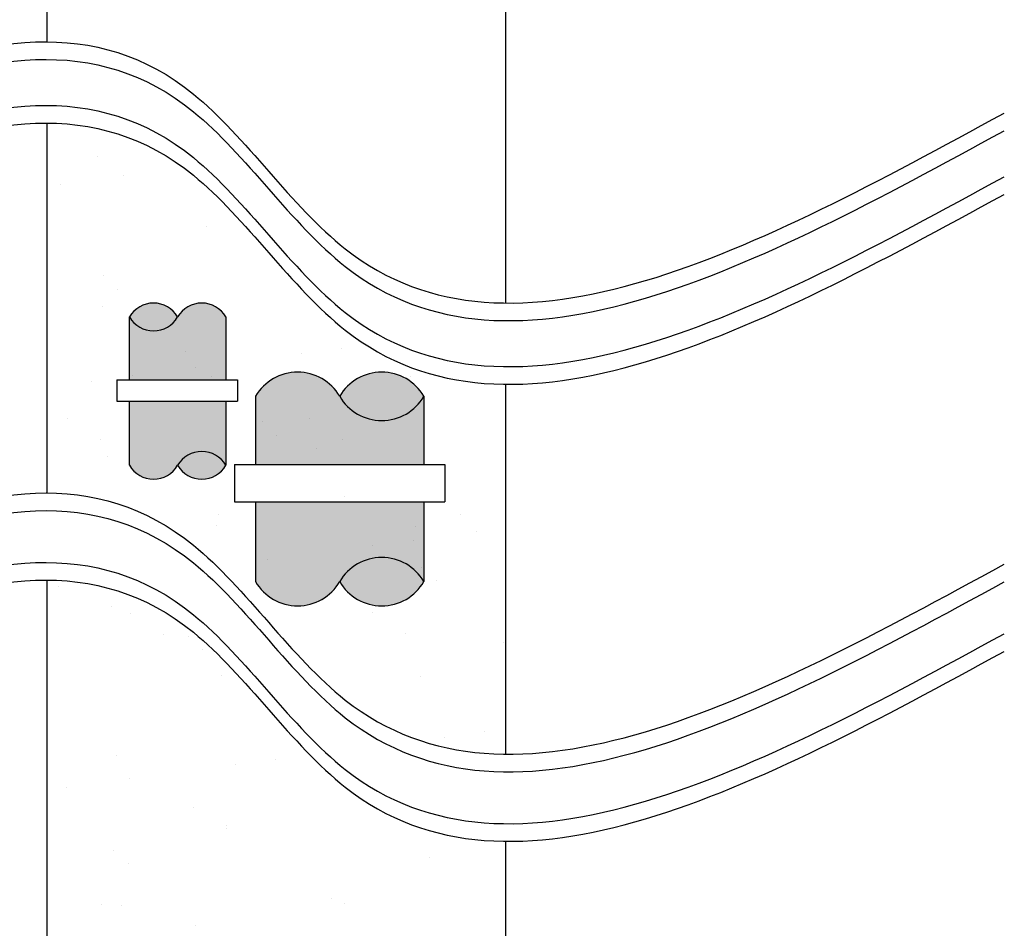
# Model space of a CAD drawing. Units: millimetres. Extents: x 1205.6 to 1217.4, y 842 to 847.8.
# Drawn here: x 1214.1 to 1214.7, y 844.1 to 844.7 of the extents above; entities that cross this region are included whole.
import ezdxf

# ---------------------------------------------------------------- set-up
doc = ezdxf.new("R2010")
doc.units = ezdxf.units.MM
doc.layers.add('TERRAIN SDP', color=7, linetype='Continuous')
pattern_1 = [(37.5, (17.29091822268038, -0.5680154409885745), (-0.0032000625919681, 0.0978826474658685), [0, -0.077216, 0, -0.08636, 0, -0.08255]), (7.5, (17.29091822268038, -0.5680154409885745), (0.0899046566276005, 0.1433650201136709), [0, -0.041656, 0, -0.069596, 0, -0.02667]), (327.5, (17.22843422268033, -0.5680154409885745), (0.1581984740482916, 0.0002874369357091), [0, -0.0254, 0, -0.09144, 0, -0.11938]), (317.5, (17.22843422268033, -0.5680154409885745), (0.1527112904944594, 0.0445858646514432), [0, -0.0127, 0, -0.059944, 0, -0.06858])]

msp = doc.modelspace()

# ---------------------------------------------------------------- hatches: boundary and pattern name
at = {"layer": 'TERRAIN SDP'}
h = msp.add_hatch(dxfattribs=at)
h.set_pattern_fill('AR-SAND', color=9, scale=0.002, style=0)
h.set_pattern_definition(pattern_1)
edge = h.paths.add_edge_path()
edge.add_spline(control_points=[(1214.087423129748, 844.42548020874), (1214.12194276877, 844.4253462961916), (1214.191756072238, 844.4029159051844), (1214.273801548552, 844.2773847836032), (1214.349116855358, 844.2550939373219), (1214.387423129747, 844.2547126225971)], knot_values=[0.3988322016685014, 0.3988322016685014, 0.3988322016685014, 0.3988322016685014, 0.5202277422572831, 0.662040566778386, 0.7873471976562776, 0.7873471976562776, 0.7873471976562776, 0.7873471976562776], degree=3, periodic=0)
edge.add_line((1214.387423129748, 844.2547126225973), (1214.387423129748, 844.4965078652925))
edge.add_spline(control_points=[(1214.387423129747, 844.4965078652924), (1214.349116855358, 844.4968891800172), (1214.273801548552, 844.5191800262985), (1214.191756072238, 844.6447111478797), (1214.12194276877, 844.6671415388869), (1214.087423129748, 844.6672754514354)], knot_values=[0.3988322016685013, 0.3988322016685013, 0.3988322016685013, 0.3988322016685013, 0.5241388325463929, 0.6659516570674958, 0.7873471976562776, 0.7873471976562776, 0.7873471976562776, 0.7873471976562776], degree=3, periodic=0)
edge.add_line((1214.087423129748, 844.6672754514354), (1214.087423129748, 844.42548020874))
h.paths.add_polyline_path([(1214.172997002417, 844.5405409062796, -0.5757161886604368), (1214.141497002417, 844.5405409062794, -0.5757161886645403)], flags=16)
h.paths.add_polyline_path([(1214.133300708203, 844.4994046804455), (1214.212105375017, 844.4994046804455), (1214.21210420246, 844.4854961110276), (1214.204496996845, 844.4854967523503), (1214.204496996845, 844.4435500350016, -0.5757161886730916), (1214.172996996845, 844.4435500350016, -0.575716188673095), (1214.141496996845, 844.4435500350016), (1214.141496996845, 844.4855020635423), (1214.1333018802, 844.4855027544286)], flags=16)
h.paths.add_polyline_path([(1214.278932996845, 844.4886431970012, -0.5757161886754628), (1214.333932996845, 844.4886431970015), (1214.333932996845, 844.4440349517882), (1214.347730721842, 844.4440342066023), (1214.34772867452, 844.4197494028567), (1214.333932996845, 844.4197505658964), (1214.333932996845, 844.3675106822818, -0.575716188671719), (1214.278932996845, 844.3675106822817, -0.575716188671719), (1214.333932996845, 844.3675106822816), (1214.333932996845, 844.4197505658964), (1214.34772867452, 844.4197494028567), (1214.347730721842, 844.4440342066023), (1214.333932996845, 844.4440349517882), (1214.333932996845, 844.4886431970017, -0.5757161886754629)], flags=16)
h = msp.add_hatch(color=67, dxfattribs=at)
edge = h.paths.add_edge_path()
edge.add_line((1214.141464186618, 844.4994046804457), (1214.204464186618, 844.4994046804455))
edge.add_line((1214.204464186618, 844.4994046804455), (1214.204464186618, 844.5405894228235))
edge.add_arc((1214.188714186618, 844.5314445729728), 0.0182123798223353, 30.14053824676213, 149.8594617532379)
edge.add_arc((1214.157214186618, 844.5497342726742), 0.0182123798223353, 210.1405382467621, 329.85946175323784, ccw=False)
edge.add_line((1214.141464186618, 844.5405894228235), (1214.141464186618, 844.4994046804457))
for color, points in [(67, [(1214.141497002417, 844.5405409062794, 0.5757161886604371), (1214.172997002417, 844.5405409062796, 0.5757161886645402)]), (17, [(1214.333932996845, 844.4440349517882), (1214.333932996845, 844.4886431970017, -0.5757161886782647), (1214.278932996845, 844.4886431970015, 0.5757161886726613), (1214.223932996845, 844.4886431970015), (1214.223932996845, 844.4440408926553)]), (17, [(1214.278932996845, 844.4886431970016, 0.5757161886703412), (1214.333932996845, 844.4886431970016, 0.5757161886703407)]), (67, [(1214.204496996845, 844.4435500350015), (1214.204496996845, 844.4854967523503), (1214.141496996845, 844.4855020635423), (1214.141496996845, 844.4435500350016, 0.5757161886739917), (1214.172996996845, 844.4435500350015, -0.5757161886721944)]), (67, [(1214.204496996845, 844.4435500350016, 0.5757161886706903), (1214.172996996845, 844.4435500350016, 0.5757161886706906)]), (17, [(1214.333932996845, 844.3675106822816), (1214.333932996845, 844.4197501479346), (1214.223932996845, 844.419756088822), (1214.223932996845, 844.3675106822818, 0.5757161886782647), (1214.278932996845, 844.3675106822816, -0.5757161886726613)]), (17, [(1214.333932996845, 844.3675106822817, 0.5757161886703407), (1214.278932996845, 844.3675106822817, 0.5757161886703409)])]:
    msp.add_hatch(color=color, dxfattribs=at).paths.add_polyline_path(points)
h = msp.add_hatch(dxfattribs=at)
h.set_pattern_fill('AR-SAND', color=9, scale=0.002, style=0)
h.set_pattern_definition(pattern_1)
edge = h.paths.add_edge_path()
edge.add_line((1214.087423129748, 843.4500723331527), (1214.387423129748, 843.4500723331527))
edge.add_line((1214.387423129748, 843.4500723331527), (1214.387423129748, 844.197736094029))
edge.add_spline(control_points=[(1214.387423129747, 844.1977360940289), (1214.349116855358, 844.1981174087535), (1214.273801548552, 844.2204082550347), (1214.191756072238, 844.3459393766159), (1214.12194276877, 844.3683697676231), (1214.087423129748, 844.3685036801716)], knot_values=[0.3988322016685013, 0.3988322016685013, 0.3988322016685013, 0.3988322016685013, 0.5241388325463929, 0.6659516570674958, 0.7873471976562776, 0.7873471976562776, 0.7873471976562776, 0.7873471976562776], degree=3, periodic=0)
edge.add_line((1214.087423129748, 844.3685036801716), (1214.087423129748, 843.4500723331527))
h.paths.add_polyline_path([(1214.223932996845, 844.1189700270891, -0.5757161886754625), (1214.278932996845, 844.1189700270888, -0.5757161886754634), (1214.333932996845, 844.1189700270891), (1214.333932996845, 843.5301635444432, -0.5757161886754613), (1214.278932996845, 843.5301635444434, -0.5757161886754649), (1214.223932996845, 843.5301635444432)], flags=16)
h.paths.add_polyline_path([(1214.204496996845, 844.0805497344372), (1214.204496996845, 843.5685838370949, 0.5757161886739917), (1214.172996996845, 843.568583837095, -0.5757161886721947), (1214.141496996845, 843.568583837095), (1214.141496996845, 844.0805497344373, 0.5757161886739914), (1214.172996996845, 844.0805497344372, -0.5757161886721944)], flags=16)

# ---------------------------------------------------------------- linework, layer by layer
at = {"layer": 'TERRAIN SDP', "color": 9}
for p, q in [((1214.087423129748, 845.7005903502189), (1214.087423129748, 844.7204113286695)), ((1214.387423129748, 845.3542394735813), (1214.387423129748, 844.5496437425265)), ((1214.087423129748, 844.6672754514356), (1214.087423129748, 844.4254802087402)), ((1214.387423129748, 844.4965078652923), (1214.387423129748, 844.254712622597)), ((1214.087423129748, 844.3685036801718), (1214.087423129748, 843.4500723331527)), ((1214.387423129748, 844.1977360940285), (1214.387423129748, 843.4500723331527))]:
    msp.add_line(p, q, dxfattribs=at)
at = {"layer": 'TERRAIN SDP', "color": 86}
for p, q in [((1214.141496996845, 844.4994046804454), (1214.141496996845, 844.5405409062796)), ((1214.204497001012, 844.5405409086992), (1214.204496997898, 844.4994046804455)), ((1214.141496996845, 844.4435500350016), (1214.141496996845, 844.4855020635422)), ((1214.204496996845, 844.4854967523503), (1214.204496996845, 844.4435500350016))]:
    msp.add_line(p, q, dxfattribs=at)
at = {"layer": 'TERRAIN SDP', "color": 9, "extrusion": (-8.430463921975562e-05, -0.999999996446364, 0)}
for p, q in [((1214.133300708203, 844.4994046804455), (1214.212105375017, 844.4994046804455)), ((1214.212105375017, 844.4994046804455), (1214.21210420246, 844.4854961110276)), ((1214.1333018802, 844.4855027544286), (1214.21210420246, 844.4854961110276))]:
    msp.add_line(p, q, dxfattribs=at)
at = {"layer": 'TERRAIN SDP', "color": 9, "extrusion": (8.430463921975562e-05, -0.999999996446364, 0)}
msp.add_line((1214.133300708203, 844.4994046804455), (1214.13330188076, 844.4854961110276), dxfattribs=at)
at = {"layer": 'TERRAIN SDP', "color": 34}
for p, q in [((1214.223932996845, 844.4886431970015), (1214.223932996845, 844.4440342066023)), ((1214.333932996845, 844.4886431970015), (1214.333932996845, 844.4440342066023)), ((1214.223932996845, 844.4197598394067), (1214.223932996845, 844.3675106822818)), ((1214.333932996845, 844.4197505658963), (1214.333932996845, 844.3675106822818))]:
    msp.add_line(p, q, dxfattribs=at)
at = {"layer": 'TERRAIN SDP', "color": 9, "extrusion": (-8.430463921975563e-05, -0.9999999964463641, 0)}
for p, q in [((1214.210135271848, 844.4440342066023), (1214.347730721842, 844.4440342066023)), ((1214.215524823277, 844.4440413467629), (1214.347730721842, 844.4440342066023)), ((1214.347730721842, 844.4440342066023), (1214.34772867452, 844.4197494028567)), ((1214.210137318543, 844.4197568339), (1214.34772867452, 844.4197494028567)), ((1214.211964095365, 844.4197608484405), (1214.34772867452, 844.4197494028567))]:
    msp.add_line(p, q, dxfattribs=at)
at = {"layer": 'TERRAIN SDP', "color": 9, "extrusion": (8.430463921975563e-05, -0.9999999964463641, 0)}
msp.add_line((1214.210135271848, 844.4440342066023), (1214.21013731917, 844.4197494028567), dxfattribs=at)
at = {"layer": 'TERRAIN SDP', "color": 86}
for centre, radius, start, end in [((1214.157247002417, 844.5313960564285), 0.0182123798223069, 30.14053824805091, 149.8594617529299), ((1214.188747002417, 844.531396056429), 0.0182123798222752, 30.14053824645114, 149.8594617535489), ((1214.157247002417, 844.5496857561305), 0.0182123798223893, 210.1405382470701, 329.8594617526674), ((1214.188746996845, 844.4344051851508), 0.018212379822315, 30.14053824677839, 149.8594617532216), ((1214.157246996845, 844.4526948848523), 0.018212379822315, 210.1405382467784, 329.8594617532216), ((1214.188746996845, 844.4526948848523), 0.018212379822315, 210.1405382467784, 329.8594617532216)]:
    msp.add_arc(centre, radius, start, end, dxfattribs=at)
at = {"layer": 'TERRAIN SDP', "color": 34}
for centre, start, end in [((1214.251432996845, 844.4726759988495), 30.14053824677839, 149.8594617532216), ((1214.306432996845, 844.4726759988495), 30.14053824677839, 149.8594617532216), ((1214.306432996845, 844.5046103951537), 210.1405382467784, 329.8594617532216), ((1214.306432996845, 844.3515434841296), 30.14053824677839, 149.8594617532216), ((1214.251432996845, 844.3834778804338), 210.1405382467784, 329.8594617532216), ((1214.306432996845, 844.3834778804338), 210.1405382467784, 329.8594617532216)]:
    msp.add_arc(centre, 0.03179939334055, start, end, dxfattribs=at)
at = {"layer": 'TERRAIN SDP', "color": 9}
for points in [[(1213.697086303931, 844.5012817929467), (1213.87769838752, 844.6444899750469), (1214.107531838186, 844.8267116870064), (1214.340246770869, 844.4706534639187), (1214.552777032342, 844.5863331066716), (1214.713508733061, 844.6738307113919)], [(1213.697086303931, 844.4897456069205), (1213.87769838752, 844.6329537890207), (1214.107531838186, 844.8151755009802), (1214.340246770869, 844.4591172778925), (1214.552777032342, 844.5747969206454), (1214.713508733061, 844.6622945253657)], [(1213.697086303931, 844.4596821017387), (1213.87769838752, 844.6028902838389), (1214.107531838186, 844.7851119957985), (1214.340246770869, 844.4290537727107), (1214.552777032342, 844.5447334154638), (1214.713508733061, 844.632231020184)], [(1213.697086303931, 844.4481459157125), (1213.87769838752, 844.5913540978127), (1214.107531838186, 844.7735758097723), (1214.340246770869, 844.4175175866845), (1214.552777032342, 844.5331972294376), (1214.713508733061, 844.6206948341578)], [(1213.697086303931, 844.2063506730173), (1213.87769838752, 844.3495588551174), (1214.107531838186, 844.5317805670771), (1214.340246770869, 844.1757223439892), (1214.552777032342, 844.2914019867426), (1214.713508733061, 844.3788995914625)], [(1213.697086303931, 844.194814486991), (1213.87769838752, 844.3380226690911), (1214.107531838186, 844.5202443810508), (1214.340246770869, 844.1641861579631), (1214.552777032342, 844.2798658007162), (1214.713508733061, 844.3673634054363)], [(1213.697086303931, 844.160910330475), (1213.87769838752, 844.304118512575), (1214.107531838186, 844.4863402245348), (1214.340246770869, 844.1302820014469), (1214.552777032342, 844.2459616442), (1214.713508733061, 844.3334592489202)], [(1213.697086303931, 844.1493741444488), (1213.87769838752, 844.292582326549), (1214.107531838186, 844.4748040385085), (1214.340246770869, 844.1187458154208), (1214.552777032342, 844.2344254581737), (1214.713508733061, 844.321923062894)]]:
    msp.add_open_spline(points, degree=3, knots=[0, 0, 0, 0, 0.520227742257252, 0.6620405667783283, 1.101989350304669, 1.101989350304669, 1.101989350304669, 1.101989350304669], dxfattribs=at)

doc.saveas('drawing.dxf')
